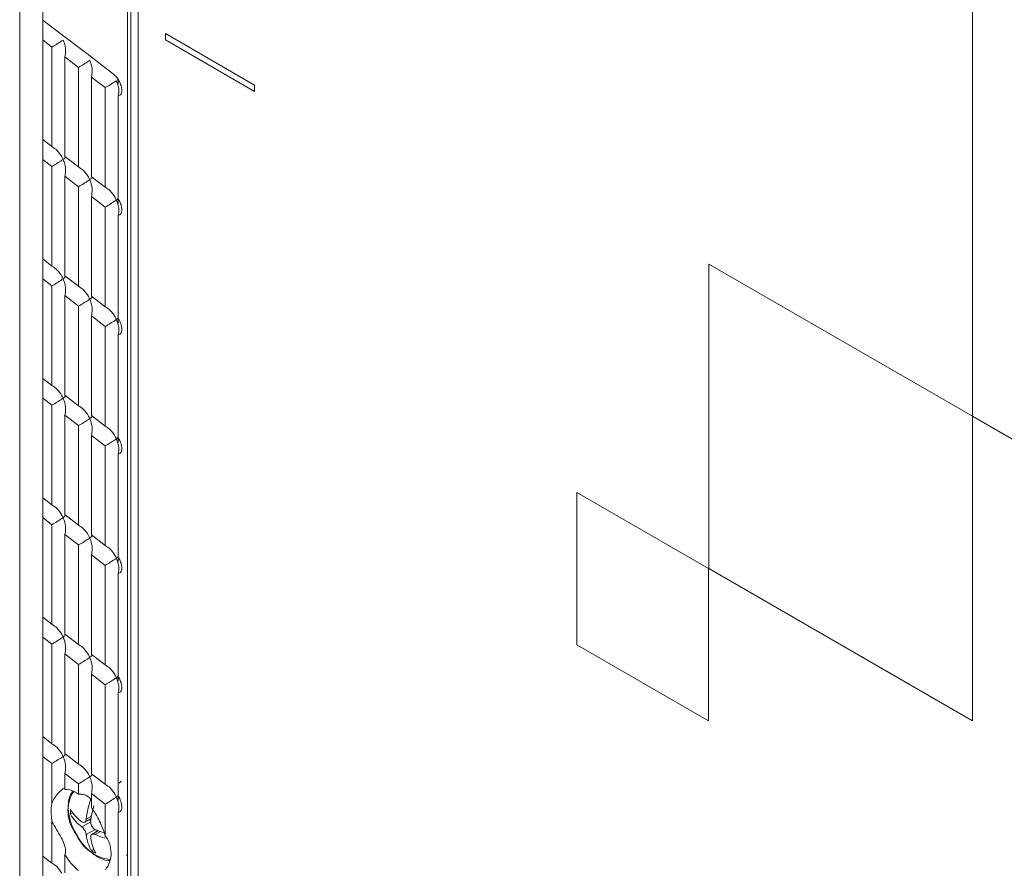
# Model space of a CAD drawing. Units: inches. Extents: x 0 to 113, y 0 to 88.
# Drawn here: x 88 to 91, y 12 to 15 of the extents above; entities that cross this region are included whole.
import ezdxf

# ---------------------------------------------------------------- set-up
doc = ezdxf.new("R2010")
doc.units = ezdxf.units.IN
doc.header["$MEASUREMENT"] = 0
doc.layers.add('A-MOUNTING PLATFORM-DETAIL', color=2, linetype='Continuous')

msp = doc.modelspace()

# ---------------------------------------------------------------- linework, layer by layer
at = {"layer": 'A-MOUNTING PLATFORM-DETAIL', "lineweight": 15}
for points in [[(87.7357, 18.8946), (87.7357, 11.7082)], [(88.0772, 11.7541), (88.0772, 18.3265)], [(88.0873, 18.3239), (88.0873, 11.7518)], [(88.1107, 18.3184), (88.1107, 11.755)], [(90.7569, 13.7915), (90.7567, 15.7239)], [(87.808, 15.5566), (87.808, 15.0479)], [(87.735, 15.2845), (87.735, 11.7079)], [(87.8081, 15.0479), (87.8627, 15.0063), (87.9476, 14.9417), (88.0324, 14.8767)], [(88.1972, 14.9852), (88.1972, 15.0054)], [(88.1972, 15.0054), (88.4801, 14.8422)], [(87.808, 14.9849), (87.8081, 14.6693)], [(87.8374, 14.9625), (87.8081, 14.9852)], [(87.8374, 14.9625), (87.8374, 14.6466)], [(87.8725, 14.9849), (87.8725, 14.9849)], [(88.4801, 14.8217), (88.1972, 14.9852)], [(87.9219, 14.8981), (87.8782, 14.9316)], [(87.8782, 14.6157), (87.8782, 14.9316)], [(87.9219, 14.8981), (87.9219, 14.5822)], [(87.957, 14.9205), (87.957, 14.9202)], [(88.0064, 14.8338), (87.9727, 14.8594), (87.9625, 14.8672)], [(87.9625, 14.5513), (87.9625, 14.8672)], [(88.4801, 14.8422), (88.4801, 14.8217)], [(88.0064, 14.8338), (88.0064, 14.5179)], [(88.047, 14.4815), (88.047, 14.8081)], [(87.8081, 14.6693), (87.8374, 14.6466)], [(87.8081, 14.6063), (87.8081, 14.2904)], [(87.8374, 14.5838), (87.8081, 14.6063)], [(87.8725, 14.6063), (87.8725, 14.6063)], [(87.8782, 14.6157), (87.9219, 14.5822)], [(87.8374, 14.5838), (87.8374, 14.2679)], [(87.9219, 14.5195), (87.8782, 14.5526)], [(87.8782, 14.2367), (87.8782, 14.5526)], [(87.957, 14.5419), (87.957, 14.5416)], [(87.957, 14.5416), (87.957, 14.5416)], [(87.9625, 14.5513), (88.0064, 14.5179)], [(87.9219, 14.5195), (87.9219, 14.2036)], [(88.0064, 14.4548), (87.9625, 14.4883)], [(87.9625, 14.1724), (87.9625, 14.4883)], [(88.0415, 14.4772), (88.0415, 14.4772)], [(88.047, 14.4818), (88.0464, 14.4811)], [(88.0064, 14.4548), (88.0064, 14.1389)], [(88.047, 14.1025), (88.047, 14.4291)], [(87.8081, 14.2904), (87.8374, 14.2679)], [(89.9206, 14.2741), (90.7569, 13.7915)], [(89.9206, 13.3082), (89.9206, 14.2741)], [(87.8081, 14.2273), (87.8081, 13.9114)], [(87.8374, 14.2049), (87.8081, 14.2273)], [(87.8725, 14.2273), (87.8725, 14.2276)], [(87.8725, 14.2273), (87.8725, 14.2273)], [(87.8782, 14.2367), (87.9219, 14.2036)], [(87.8374, 14.2049), (87.8374, 13.889)], [(87.9219, 14.1405), (87.8782, 14.174)], [(87.8782, 13.8581), (87.8782, 14.174)], [(87.957, 14.163), (87.957, 14.163)], [(87.957, 14.163), (87.957, 14.1626)], [(87.9625, 14.1724), (88.0064, 14.1389)], [(87.9219, 14.1405), (87.9219, 13.8246)], [(88.0064, 14.0762), (87.9625, 14.1097)], [(87.9625, 13.7938), (87.9625, 14.1097)], [(88.0415, 14.0986), (88.0415, 14.0986)], [(88.047, 14.1028), (88.0464, 14.1022)], [(88.0064, 14.0762), (88.0064, 13.7603)], [(88.047, 13.7239), (88.047, 14.0505)], [(87.8081, 13.9114), (87.8374, 13.889)], [(87.8081, 13.8487), (87.8081, 13.5328)], [(87.8374, 13.8263), (87.8081, 13.8487)], [(87.8725, 13.8484), (87.8725, 13.8484)], [(87.8782, 13.8581), (87.9219, 13.8246)], [(87.8374, 13.8263), (87.8374, 13.5104)], [(87.9219, 13.7616), (87.8782, 13.7951)], [(87.8782, 13.4792), (87.8782, 13.7951)], [(87.957, 13.784), (87.957, 13.784)], [(87.9625, 13.7938), (88.0064, 13.7603)], [(90.7572, 13.7912), (90.7569, 13.7915)], [(90.7572, 13.7912), (90.7572, 12.8253)], [(92.43, 12.8256), (90.7572, 13.7912)], [(87.9219, 13.7616), (87.9219, 13.4457)], [(87.8083, 11.7326), (87.8081, 12.2841), (87.8081, 12.4301), (87.8081, 12.7216), (87.8081, 12.8675), (87.8081, 13.1594), (87.8081, 13.305), (87.8081, 13.5968), (87.8081, 13.7372)], [(88.0064, 13.6972), (87.9625, 13.7307)], [(87.9625, 13.4148), (87.9625, 13.7307)], [(88.0415, 13.7197), (88.0415, 13.7197)], [(88.0415, 13.7197), (88.0415, 13.7193)], [(88.047, 13.7239), (88.0464, 13.7236)], [(88.0064, 13.6972), (88.0064, 13.3813)], [(88.047, 13.3449), (88.047, 13.6716)], [(87.8081, 13.5328), (87.8374, 13.5104)], [(89.502, 13.0667), (89.502, 13.5497)], [(89.502, 13.5497), (89.9203, 13.3082)], [(87.8081, 13.4697), (87.8081, 13.1538)], [(87.8374, 13.4473), (87.8081, 13.4697)], [(87.8725, 13.4697), (87.8725, 13.4697)], [(87.8782, 13.4792), (87.9219, 13.4457)], [(87.8374, 13.4473), (87.8374, 13.1314)], [(87.9219, 13.383), (87.8782, 13.4164)], [(87.8782, 13.1005), (87.8782, 13.4164)], [(87.957, 13.4054), (87.957, 13.4054)], [(87.9625, 13.4148), (88.0064, 13.3813)], [(87.9219, 13.383), (87.9219, 13.0671)], [(88.0064, 13.3183), (87.9625, 13.3518)], [(87.9625, 13.0359), (87.9625, 13.3518)], [(88.0415, 13.3407), (88.0415, 13.3407)], [(88.047, 13.3453), (88.0464, 13.3446)], [(88.0064, 13.3183), (88.0064, 13.0024)], [(89.9203, 13.3082), (89.9203, 12.8253)], [(90.7572, 12.8253), (89.9206, 13.3082)], [(88.047, 12.9663), (88.047, 13.2929)], [(87.8081, 13.1538), (87.8374, 13.1314)], [(87.8081, 13.0908), (87.8083, 12.7749)], [(87.8374, 13.0684), (87.8081, 13.0908)], [(87.8725, 13.0908), (87.8725, 13.0911)], [(87.8725, 13.0908), (87.8725, 13.0908)], [(87.8782, 13.1005), (87.9219, 13.0671)], [(87.8374, 13.0684), (87.8374, 12.7525)], [(89.9203, 12.8253), (89.502, 13.0667)], [(87.9219, 13.004), (87.8782, 13.0375)], [(87.8782, 12.7216), (87.8782, 13.0375)], [(87.957, 13.0264), (87.957, 13.0264)], [(87.957, 13.0264), (87.957, 13.0261)], [(87.9625, 13.0359), (88.0064, 13.0024)], [(87.9219, 13.004), (87.9219, 12.6881)], [(88.0064, 12.9397), (87.9625, 12.9731)], [(87.9625, 12.6572), (87.9625, 12.9731)], [(88.0415, 12.9621), (88.0415, 12.9621)], [(88.047, 12.9663), (88.0464, 12.966)], [(88.0064, 12.9397), (88.0064, 12.6238)], [(88.047, 12.5874), (88.047, 12.914)], [(87.8081, 12.7749), (87.8374, 12.7525)], [(87.8374, 12.6897), (87.8081, 12.7122)], [(87.8083, 12.7122), (87.8085, 12.3959)], [(87.8725, 12.7122), (87.8725, 12.7122)], [(87.8725, 12.7118), (87.8725, 12.7122)], [(87.8782, 12.7216), (87.9219, 12.6881)], [(87.8374, 12.6897), (87.8374, 12.5653)], [(87.9219, 12.6251), (87.8782, 12.6585)], [(87.8782, 12.6078), (87.8782, 12.6585)], [(87.9625, 12.6572), (88.0064, 12.6238)], [(87.9219, 12.6251), (87.9219, 12.5922)], [(87.957, 12.6478), (87.957, 12.6475)], [(87.957, 12.6475), (87.957, 12.6475)], [(88.0566, 12.6342), (88.0501, 12.6277)], [(88.0064, 12.5607), (87.9625, 12.5942)], [(87.9625, 12.5503), (87.9625, 12.5942)], [(88.047, 12.5874), (88.0464, 12.587)], [(88.0064, 12.5607), (88.0064, 12.4596)], [(88.0415, 12.5831), (88.0415, 12.5831)], [(87.8959, 12.5285), (87.9037, 12.5331)], [(88.047, 12.2084), (88.047, 12.535)], [(87.8374, 12.5055), (87.8374, 12.3738)], [(87.932, 12.4889), (87.9602, 12.5051)], [(87.9412, 12.5038), (87.9615, 12.5155)], [(87.9461, 12.5133), (87.9628, 12.523)], [(87.9554, 12.512), (87.9606, 12.5087)], [(87.9461, 12.4642), (87.9742, 12.4804)], [(87.984, 12.4765), (87.9636, 12.4648)], [(87.9744, 12.4642), (87.9911, 12.4739)], [(87.9778, 12.4791), (87.9778, 12.473)], [(87.8782, 12.3426), (87.8782, 12.4008)], [(87.9625, 12.4132), (87.9703, 12.4177)], [(88.0772, 12.4005), (88.0763, 12.4002), (88.0737, 12.3982)], [(87.8081, 12.3959), (87.8374, 12.3738)]]:
    msp.add_lwpolyline(points, dxfattribs=at)
for points in [[(87.8081, 15.0486), (87.8081, 15.0489), (87.8081, 15.0486), (87.8081, 15.0483)], [(87.8081, 15.0447), (87.8081, 15.0466), (87.8081, 15.0483), (87.8081, 15.0486)], [(87.8081, 15.0388), (87.8081, 15.0411), (87.8081, 15.0431), (87.8081, 15.0447)], [(87.8081, 15.0301), (87.8081, 15.0333), (87.8081, 15.0362), (87.8081, 15.0388)], [(87.8081, 15.0193), (87.8081, 15.0229), (87.8081, 15.0265), (87.8081, 15.0301)], [(87.808, 14.9849), (87.8081, 14.992), (87.8081, 14.9989), (87.8081, 15.0063)], [(87.8081, 15.0063), (87.8081, 15.0106), (87.8081, 15.0148), (87.8081, 15.0193)], [(87.8374, 14.9625), (87.8429, 14.9657), (87.8483, 14.9693), (87.853, 14.9722)], [(87.853, 14.9722), (87.8592, 14.9758), (87.8644, 14.9794), (87.8686, 14.9823)], [(87.8686, 14.9823), (87.8699, 14.9833), (87.8712, 14.9839), (87.8725, 14.9849)], [(87.8725, 14.9849), (87.8725, 14.9849), (87.8725, 14.9849), (87.8726, 14.9849)], [(87.8726, 14.9849), (87.8738, 14.9823), (87.8748, 14.9794), (87.8757, 14.9768)], [(87.8757, 14.9768), (87.8787, 14.9686), (87.8806, 14.9595), (87.8806, 14.9511)], [(87.8806, 14.9511), (87.8806, 14.9446), (87.8793, 14.9381), (87.8782, 14.9316)], [(87.9219, 14.8981), (87.9274, 14.9014), (87.9328, 14.9046), (87.9375, 14.9075)], [(87.9375, 14.9075), (87.9437, 14.9114), (87.9489, 14.9147), (87.9531, 14.9176)], [(87.9531, 14.9176), (87.9544, 14.9186), (87.9557, 14.9196), (87.9568, 14.9205)], [(87.9568, 14.9205), (87.957, 14.9205), (87.957, 14.9205), (87.957, 14.9205)], [(87.957, 14.9202), (87.9583, 14.9176), (87.9593, 14.915), (87.9602, 14.9124)], [(87.9602, 14.9124), (87.963, 14.904), (87.9651, 14.8952), (87.9651, 14.8867)], [(87.9651, 14.8867), (87.9651, 14.8802), (87.9638, 14.8737), (87.9625, 14.8672)], [(88.0324, 14.8767), (88.0356, 14.8741), (88.0389, 14.8711), (88.042, 14.8672)], [(88.042, 14.8672), (88.0451, 14.8637), (88.048, 14.8594), (88.0504, 14.8546)], [(88.0064, 14.8338), (88.0119, 14.837), (88.0173, 14.8403), (88.022, 14.8432)], [(88.022, 14.8432), (88.0282, 14.8471), (88.0334, 14.8503), (88.0376, 14.8533)], [(88.0376, 14.8533), (88.0389, 14.8542), (88.0402, 14.8552), (88.0413, 14.8559)], [(88.0413, 14.8559), (88.0415, 14.8562), (88.0415, 14.8562), (88.0415, 14.8562)], [(88.0415, 14.8562), (88.0415, 14.8559), (88.0415, 14.8559), (88.0415, 14.8559)], [(88.0415, 14.8559), (88.0434, 14.8516), (88.0447, 14.8471), (88.0464, 14.8429)], [(88.0464, 14.8429), (88.0481, 14.8503), (88.0473, 14.8585), (88.0444, 14.8656)], [(88.0464, 14.8429), (88.047, 14.8399), (88.0477, 14.837), (88.0483, 14.8344)], [(88.0504, 14.8546), (88.0529, 14.85), (88.0548, 14.8451), (88.0564, 14.8403)], [(88.0564, 14.8403), (88.0576, 14.8367), (88.0584, 14.8331), (88.0587, 14.8299)], [(88.0493, 14.8172), (88.0488, 14.8139), (88.048, 14.811), (88.047, 14.8081)], [(88.0524, 14.8097), (88.0507, 14.8087), (88.049, 14.8084), (88.047, 14.8081)], [(88.0483, 14.8344), (88.0496, 14.8286), (88.0499, 14.8227), (88.0493, 14.8172)], [(88.0566, 14.8139), (88.0555, 14.812), (88.0542, 14.8104), (88.0524, 14.8097)], [(88.0587, 14.8204), (88.0584, 14.8178), (88.0576, 14.8156), (88.0566, 14.8139)], [(88.0587, 14.8299), (88.0592, 14.8263), (88.0592, 14.823), (88.0587, 14.8204)], [(87.8081, 14.6696), (87.8081, 14.67), (87.8081, 14.6696), (87.8081, 14.6696)], [(87.8081, 14.6657), (87.8081, 14.668), (87.8081, 14.6693), (87.8081, 14.6696)], [(87.8081, 14.6599), (87.8081, 14.6622), (87.8081, 14.6641), (87.8081, 14.6657)], [(87.8081, 14.6511), (87.8081, 14.6544), (87.8081, 14.6576), (87.8081, 14.6599)], [(87.8081, 14.6404), (87.8081, 14.6443), (87.8081, 14.6479), (87.8081, 14.6511)], [(87.8081, 14.6274), (87.8081, 14.6316), (87.8081, 14.6362), (87.8081, 14.6404)], [(87.8081, 14.6063), (87.8081, 14.6131), (87.8081, 14.6199), (87.8081, 14.6274)], [(87.853, 14.6352), (87.8483, 14.6394), (87.8429, 14.643), (87.8374, 14.6466)], [(87.8686, 14.6141), (87.8644, 14.6219), (87.8592, 14.6293), (87.853, 14.6352)], [(87.8374, 14.5838), (87.8429, 14.5871), (87.8483, 14.5903), (87.853, 14.5933)], [(87.853, 14.5933), (87.8592, 14.5972), (87.8644, 14.6004), (87.8686, 14.6033)], [(87.8725, 14.6063), (87.8712, 14.6089), (87.8699, 14.6115), (87.8686, 14.6141)], [(87.8686, 14.6033), (87.8699, 14.6043), (87.8712, 14.6053), (87.8725, 14.6059)], [(87.8726, 14.6063), (87.8725, 14.6063), (87.8725, 14.6063), (87.8725, 14.6063)], [(87.8725, 14.6063), (87.8725, 14.6059), (87.8725, 14.6059), (87.8726, 14.6059)], [(87.8725, 14.6059), (87.8725, 14.6063), (87.8725, 14.6063), (87.8725, 14.6063)], [(87.8757, 14.6085), (87.8748, 14.6079), (87.8738, 14.6072), (87.8726, 14.6063)], [(87.8726, 14.6059), (87.8738, 14.6033), (87.8748, 14.6007), (87.8757, 14.5981)], [(87.8806, 14.6141), (87.8814, 14.6134), (87.8787, 14.6111), (87.8757, 14.6085)], [(87.8757, 14.5981), (87.8787, 14.5897), (87.8806, 14.5809), (87.8806, 14.5721)], [(87.8803, 14.6144), (87.8804, 14.6141), (87.8806, 14.6141), (87.8806, 14.6141)], [(87.8806, 14.5721), (87.8806, 14.5656), (87.8793, 14.5591), (87.8782, 14.5526)], [(87.9375, 14.5705), (87.9328, 14.5751), (87.9274, 14.5786), (87.9219, 14.5822)], [(87.9531, 14.5497), (87.9489, 14.5572), (87.9437, 14.5647), (87.9375, 14.5705)], [(87.9219, 14.5195), (87.9274, 14.5227), (87.9328, 14.526), (87.9375, 14.5289)], [(87.9375, 14.5289), (87.9437, 14.5328), (87.9489, 14.5361), (87.9531, 14.539)], [(87.9568, 14.5419), (87.9557, 14.5445), (87.9544, 14.5471), (87.9531, 14.5497)], [(87.9531, 14.539), (87.9544, 14.54), (87.9557, 14.5409), (87.9568, 14.5416)], [(87.957, 14.5416), (87.957, 14.5419), (87.957, 14.5419), (87.9568, 14.5419)], [(87.9568, 14.5416), (87.957, 14.5416), (87.957, 14.5416), (87.957, 14.5416)], [(87.9602, 14.5442), (87.9593, 14.5435), (87.9583, 14.5426), (87.957, 14.5419)], [(87.957, 14.5416), (87.9583, 14.539), (87.9593, 14.5364), (87.9602, 14.5335)], [(87.9651, 14.5497), (87.9659, 14.5487), (87.9632, 14.5465), (87.9602, 14.5442)], [(87.9602, 14.5335), (87.963, 14.5253), (87.9651, 14.5166), (87.9651, 14.5078)], [(87.9648, 14.5497), (87.9648, 14.5497), (87.9649, 14.5497), (87.9651, 14.5497)], [(87.9651, 14.5078), (87.9651, 14.5013), (87.9638, 14.4948), (87.9625, 14.4883)], [(88.022, 14.5062), (88.0173, 14.5107), (88.0119, 14.5143), (88.0064, 14.5179)], [(88.0376, 14.485), (88.0334, 14.4928), (88.0282, 14.5003), (88.022, 14.5062)], [(88.0064, 14.4548), (88.0119, 14.4581), (88.0173, 14.4613), (88.022, 14.4642)], [(88.022, 14.4642), (88.0282, 14.4681), (88.0334, 14.4717), (88.0376, 14.4746)], [(88.0413, 14.4776), (88.0402, 14.4802), (88.0389, 14.4828), (88.0376, 14.485)], [(88.0376, 14.4746), (88.0389, 14.4753), (88.0402, 14.4763), (88.0413, 14.4772)], [(88.0415, 14.4772), (88.0415, 14.4772), (88.0415, 14.4776), (88.0413, 14.4776)], [(88.0413, 14.4772), (88.0415, 14.4772), (88.0415, 14.4772), (88.0415, 14.4772)], [(88.0464, 14.4811), (88.0447, 14.4798), (88.0434, 14.4789), (88.0415, 14.4772)], [(88.0415, 14.4772), (88.0415, 14.4772), (88.0415, 14.4772), (88.0415, 14.4769)], [(88.0415, 14.4769), (88.0434, 14.4727), (88.0447, 14.4685), (88.0464, 14.4639)], [(88.0464, 14.4639), (88.0475, 14.4694), (88.0475, 14.4756), (88.0464, 14.4811)], [(88.0464, 14.4639), (88.047, 14.461), (88.0477, 14.4584), (88.0483, 14.4555)], [(88.047, 14.4815), (88.0483, 14.4795), (88.0493, 14.4779), (88.0504, 14.4759)], [(88.0504, 14.4759), (88.0529, 14.4714), (88.0548, 14.4665), (88.0564, 14.4616)], [(88.0564, 14.4616), (88.0576, 14.4581), (88.0584, 14.4545), (88.0587, 14.4509)], [(88.0493, 14.4382), (88.0488, 14.4353), (88.048, 14.4324), (88.047, 14.4291)], [(88.0524, 14.4308), (88.0507, 14.4298), (88.049, 14.4295), (88.047, 14.4291)], [(88.0483, 14.4555), (88.0496, 14.4496), (88.0499, 14.4438), (88.0493, 14.4382)], [(88.0566, 14.435), (88.0555, 14.433), (88.0542, 14.4317), (88.0524, 14.4308)], [(88.0587, 14.4415), (88.0584, 14.4392), (88.0576, 14.4369), (88.0566, 14.435)], [(88.0587, 14.4509), (88.0592, 14.4477), (88.0592, 14.4444), (88.0587, 14.4415)], [(87.8081, 14.2868), (87.8081, 14.2891), (87.8081, 14.2907), (87.8081, 14.291)], [(87.8081, 14.291), (87.8081, 14.291), (87.8081, 14.291), (87.8081, 14.2907)], [(87.8081, 14.2813), (87.8081, 14.2835), (87.8081, 14.2855), (87.8081, 14.2868)], [(87.8081, 14.2722), (87.8081, 14.2757), (87.8081, 14.2787), (87.8081, 14.2813)], [(87.8081, 14.2618), (87.8081, 14.2653), (87.8081, 14.2689), (87.8081, 14.2722)], [(87.8081, 14.2484), (87.8081, 14.253), (87.8081, 14.2572), (87.8081, 14.2618)], [(87.8081, 14.2273), (87.8081, 14.2341), (87.8081, 14.2413), (87.8081, 14.2484)], [(87.853, 14.2562), (87.8483, 14.2608), (87.8429, 14.2644), (87.8374, 14.2679)], [(87.8686, 14.2351), (87.8644, 14.2429), (87.8592, 14.2504), (87.853, 14.2562)], [(87.8374, 14.2049), (87.8429, 14.2081), (87.8483, 14.2114), (87.853, 14.2143)], [(87.853, 14.2143), (87.8592, 14.2182), (87.8644, 14.2218), (87.8686, 14.2247)], [(87.8725, 14.2276), (87.8712, 14.2302), (87.8699, 14.2328), (87.8686, 14.2351)], [(87.8686, 14.2247), (87.8699, 14.2254), (87.8712, 14.2263), (87.8725, 14.2273)], [(87.8726, 14.2273), (87.8725, 14.2273), (87.8725, 14.2273), (87.8725, 14.2273)], [(87.8725, 14.2273), (87.8725, 14.2273), (87.8725, 14.2273), (87.8726, 14.227)], [(87.8757, 14.2299), (87.8748, 14.2289), (87.8738, 14.2283), (87.8726, 14.2273)], [(87.8726, 14.227), (87.8738, 14.2244), (87.8748, 14.2218), (87.8757, 14.2192)], [(87.8806, 14.2351), (87.8814, 14.2345), (87.8787, 14.2322), (87.8757, 14.2299)], [(87.8757, 14.2192), (87.8787, 14.2107), (87.8806, 14.202), (87.8806, 14.1935)], [(87.8803, 14.2354), (87.8804, 14.2354), (87.8806, 14.2354), (87.8806, 14.2351)], [(87.8806, 14.1935), (87.8806, 14.187), (87.8793, 14.1805), (87.8782, 14.174)], [(87.9375, 14.1919), (87.9328, 14.1964), (87.9274, 14.2), (87.9219, 14.2036)], [(87.9531, 14.1708), (87.9489, 14.1786), (87.9437, 14.186), (87.9375, 14.1919)], [(87.9219, 14.1405), (87.9274, 14.1438), (87.9328, 14.147), (87.9375, 14.15)], [(87.9375, 14.15), (87.9437, 14.1539), (87.9489, 14.1571), (87.9531, 14.16)], [(87.9568, 14.1633), (87.9557, 14.1659), (87.9544, 14.1682), (87.9531, 14.1708)], [(87.9531, 14.16), (87.9544, 14.161), (87.9557, 14.162), (87.9568, 14.163)], [(87.957, 14.163), (87.957, 14.163), (87.957, 14.163), (87.9568, 14.1633)], [(87.9568, 14.163), (87.957, 14.163), (87.957, 14.163), (87.957, 14.163)], [(87.9602, 14.1652), (87.9593, 14.1646), (87.9583, 14.1639), (87.957, 14.163)], [(87.957, 14.1626), (87.9583, 14.16), (87.9593, 14.1574), (87.9602, 14.1548)], [(87.9651, 14.1708), (87.9659, 14.1701), (87.9632, 14.1678), (87.9602, 14.1652)], [(87.9602, 14.1548), (87.963, 14.1464), (87.9651, 14.1376), (87.9651, 14.1292)], [(87.9648, 14.1711), (87.9648, 14.1711), (87.9649, 14.1708), (87.9651, 14.1708)], [(87.9651, 14.1292), (87.9651, 14.1223), (87.9638, 14.1158), (87.9625, 14.1097)], [(88.022, 14.1272), (88.0173, 14.1318), (88.0119, 14.1353), (88.0064, 14.1389)], [(88.0376, 14.1064), (88.0334, 14.1142), (88.0282, 14.1214), (88.022, 14.1272)], [(88.0064, 14.0762), (88.0119, 14.0794), (88.0173, 14.0827), (88.022, 14.0856)], [(88.022, 14.0856), (88.0282, 14.0895), (88.0334, 14.0928), (88.0376, 14.0957)], [(88.0413, 14.0986), (88.0402, 14.1012), (88.0389, 14.1038), (88.0376, 14.1064)], [(88.0376, 14.0957), (88.0389, 14.0967), (88.0402, 14.0976), (88.0413, 14.0983)], [(88.0415, 14.0986), (88.0415, 14.0986), (88.0415, 14.0986), (88.0413, 14.0986)], [(88.0413, 14.0983), (88.0415, 14.0983), (88.0415, 14.0983), (88.0415, 14.0986)], [(88.0464, 14.1022), (88.0447, 14.1012), (88.0434, 14.0999), (88.0415, 14.0986)], [(88.0415, 14.0986), (88.0415, 14.0983), (88.0415, 14.0983), (88.0415, 14.0983)], [(88.0415, 14.0983), (88.0434, 14.0941), (88.0447, 14.0895), (88.0464, 14.085)], [(88.0464, 14.085), (88.0475, 14.0908), (88.0475, 14.0967), (88.0464, 14.1022)], [(88.047, 14.1025), (88.0483, 14.1009), (88.0493, 14.0989), (88.0504, 14.097)], [(88.0504, 14.097), (88.0529, 14.0924), (88.0548, 14.0876), (88.0564, 14.0827)], [(88.0464, 14.085), (88.047, 14.0824), (88.0477, 14.0794), (88.0483, 14.0768)], [(88.0493, 14.0596), (88.0488, 14.0564), (88.048, 14.0534), (88.047, 14.0505)], [(88.0483, 14.0768), (88.0496, 14.071), (88.0499, 14.0651), (88.0493, 14.0596)], [(88.0566, 14.0564), (88.0555, 14.0544), (88.0542, 14.0528), (88.0524, 14.0518)], [(88.0564, 14.0827), (88.0576, 14.0791), (88.0584, 14.0755), (88.0587, 14.0723)], [(88.0587, 14.0629), (88.0584, 14.0603), (88.0576, 14.058), (88.0566, 14.0564)], [(88.0587, 14.0723), (88.0592, 14.0687), (88.0592, 14.0655), (88.0587, 14.0629)], [(88.0524, 14.0518), (88.0507, 14.0512), (88.049, 14.0508), (88.047, 14.0505)], [(87.8081, 13.9121), (87.8081, 13.9124), (87.8081, 13.9121), (87.8081, 13.9117)], [(87.8081, 13.9082), (87.8081, 13.9101), (87.8081, 13.9117), (87.8081, 13.9121)], [(87.8081, 13.9023), (87.8081, 13.9046), (87.8081, 13.9065), (87.8081, 13.9082)], [(87.8081, 13.8935), (87.8081, 13.8968), (87.8081, 13.8997), (87.8081, 13.9023)], [(87.8081, 13.8828), (87.8081, 13.8864), (87.8081, 13.89), (87.8081, 13.8935)], [(87.8081, 13.8698), (87.8081, 13.874), (87.8081, 13.8786), (87.8081, 13.8828)], [(87.8081, 13.8487), (87.8081, 13.8555), (87.8081, 13.8623), (87.8081, 13.8698)], [(87.853, 13.8773), (87.8483, 13.8818), (87.8429, 13.8854), (87.8374, 13.889)], [(87.8686, 13.8565), (87.8644, 13.864), (87.8592, 13.8714), (87.853, 13.8773)], [(87.8374, 13.8263), (87.8429, 13.8295), (87.8483, 13.8328), (87.853, 13.8357)], [(87.853, 13.8357), (87.8592, 13.8396), (87.8644, 13.8428), (87.8686, 13.8458)], [(87.8725, 13.8487), (87.8712, 13.8513), (87.8699, 13.8539), (87.8686, 13.8565)], [(87.8686, 13.8458), (87.8699, 13.8467), (87.8712, 13.8477), (87.8725, 13.8484)], [(87.8725, 13.8484), (87.8725, 13.8487), (87.8725, 13.8487), (87.8725, 13.8487)], [(87.8726, 13.8487), (87.8725, 13.8487), (87.8725, 13.8487), (87.8725, 13.8484)], [(87.8725, 13.8484), (87.8725, 13.8484), (87.8725, 13.8484), (87.8726, 13.8484)], [(87.8757, 13.851), (87.8748, 13.8503), (87.8738, 13.8493), (87.8726, 13.8487)], [(87.8726, 13.8484), (87.8738, 13.8458), (87.8748, 13.8432), (87.8757, 13.8402)], [(87.8806, 13.8565), (87.8814, 13.8555), (87.8787, 13.8532), (87.8757, 13.851)], [(87.8757, 13.8402), (87.8787, 13.8321), (87.8806, 13.8233), (87.8806, 13.8146)], [(87.8803, 13.8565), (87.8804, 13.8565), (87.8806, 13.8565), (87.8806, 13.8565)], [(87.8806, 13.8146), (87.8806, 13.8081), (87.8793, 13.8016), (87.8782, 13.7951)], [(87.9375, 13.8129), (87.9328, 13.8175), (87.9274, 13.8211), (87.9219, 13.8246)], [(87.9531, 13.7918), (87.9489, 13.7996), (87.9437, 13.8071), (87.9375, 13.8129)], [(87.9375, 13.7713), (87.9437, 13.7749), (87.9489, 13.7785), (87.9531, 13.7814)], [(87.9568, 13.7843), (87.9557, 13.7869), (87.9544, 13.7895), (87.9531, 13.7918)], [(87.9531, 13.7814), (87.9544, 13.7824), (87.9557, 13.783), (87.9568, 13.784)], [(87.957, 13.784), (87.957, 13.784), (87.957, 13.7843), (87.9568, 13.7843)], [(87.9568, 13.784), (87.957, 13.784), (87.957, 13.784), (87.957, 13.784)], [(87.9602, 13.7866), (87.9593, 13.7856), (87.9583, 13.785), (87.957, 13.784)], [(87.957, 13.784), (87.957, 13.784), (87.957, 13.784), (87.957, 13.7837)], [(87.957, 13.7837), (87.9583, 13.7811), (87.9593, 13.7785), (87.9602, 13.7759)], [(87.9651, 13.7921), (87.9659, 13.7912), (87.9632, 13.7889), (87.9602, 13.7866)], [(87.9602, 13.7759), (87.963, 13.7674), (87.9651, 13.7587), (87.9651, 13.7502)], [(87.9648, 13.7921), (87.9648, 13.7921), (87.9649, 13.7921), (87.9651, 13.7921)], [(87.9219, 13.7616), (87.9274, 13.7648), (87.9328, 13.7681), (87.9375, 13.7713)], [(87.9651, 13.7502), (87.9651, 13.7437), (87.9638, 13.7372), (87.9625, 13.7307)], [(88.022, 13.7486), (88.0173, 13.7531), (88.0119, 13.7567), (88.0064, 13.7603)], [(88.0376, 13.7275), (88.0334, 13.7353), (88.0282, 13.7427), (88.022, 13.7486)], [(88.022, 13.7067), (88.0282, 13.7106), (88.0334, 13.7138), (88.0376, 13.7167)], [(88.0413, 13.72), (88.0402, 13.7226), (88.0389, 13.7249), (88.0376, 13.7275)], [(88.0376, 13.7167), (88.0389, 13.7177), (88.0402, 13.7187), (88.0413, 13.7197)], [(88.0415, 13.7197), (88.0415, 13.7197), (88.0415, 13.7197), (88.0413, 13.72)], [(88.0413, 13.7197), (88.0415, 13.7197), (88.0415, 13.7197), (88.0415, 13.7197)], [(88.0464, 13.7236), (88.0447, 13.7223), (88.0434, 13.721), (88.0415, 13.7197)], [(88.0415, 13.7193), (88.0434, 13.7151), (88.0447, 13.7106), (88.0464, 13.7063)], [(88.0464, 13.7063), (88.0475, 13.7119), (88.0475, 13.7177), (88.0464, 13.7236)], [(88.047, 13.7239), (88.0483, 13.7219), (88.0493, 13.72), (88.0504, 13.718)], [(88.0504, 13.718), (88.0529, 13.7138), (88.0548, 13.7089), (88.0564, 13.7041)], [(88.0064, 13.6972), (88.0119, 13.7005), (88.0173, 13.7037), (88.022, 13.7067)], [(88.0464, 13.7063), (88.047, 13.7034), (88.0477, 13.7005), (88.0483, 13.6979)], [(88.0493, 13.6807), (88.0488, 13.6774), (88.048, 13.6745), (88.047, 13.6716)], [(88.0483, 13.6979), (88.0496, 13.692), (88.0499, 13.6862), (88.0493, 13.6807)], [(88.0564, 13.7041), (88.0576, 13.7002), (88.0584, 13.6966), (88.0587, 13.6933)], [(88.0587, 13.6839), (88.0584, 13.6813), (88.0576, 13.6794), (88.0566, 13.6774)], [(88.0587, 13.6933), (88.0592, 13.6898), (88.0592, 13.6868), (88.0587, 13.6839)], [(88.0524, 13.6732), (88.0507, 13.6722), (88.049, 13.6719), (88.047, 13.6716)], [(88.0566, 13.6774), (88.0555, 13.6755), (88.0542, 13.6742), (88.0524, 13.6732)], [(87.8081, 13.5331), (87.8081, 13.5341), (87.8081, 13.5334), (87.8081, 13.5328)], [(87.8081, 13.5292), (87.8081, 13.5315), (87.8081, 13.5328), (87.8081, 13.5331)], [(87.8081, 13.5234), (87.8081, 13.526), (87.8081, 13.5276), (87.8081, 13.5292)], [(87.8081, 13.5146), (87.8081, 13.5178), (87.8081, 13.5211), (87.8081, 13.5234)], [(87.8081, 13.5039), (87.8081, 13.5078), (87.8081, 13.5113), (87.8081, 13.5146)], [(87.8081, 13.4909), (87.8081, 13.4951), (87.8081, 13.4996), (87.8081, 13.5039)], [(87.853, 13.4987), (87.8483, 13.5032), (87.8429, 13.5068), (87.8374, 13.5104)], [(87.8686, 13.4775), (87.8644, 13.4853), (87.8592, 13.4928), (87.853, 13.4987)], [(87.8081, 13.4697), (87.8081, 13.4766), (87.8081, 13.4837), (87.8081, 13.4909)], [(87.853, 13.4567), (87.8592, 13.4606), (87.8644, 13.4639), (87.8686, 13.4668)], [(87.8725, 13.4701), (87.8712, 13.4727), (87.8699, 13.4749), (87.8686, 13.4775)], [(87.8686, 13.4668), (87.8699, 13.4678), (87.8712, 13.4688), (87.8725, 13.4697)], [(87.8725, 13.4697), (87.8725, 13.4697), (87.8725, 13.4697), (87.8725, 13.4701)], [(87.8726, 13.4697), (87.8725, 13.4697), (87.8725, 13.4697), (87.8725, 13.4697)], [(87.8725, 13.4697), (87.8725, 13.4697), (87.8725, 13.4694), (87.8726, 13.4694)], [(87.8757, 13.472), (87.8748, 13.4714), (87.8738, 13.4707), (87.8726, 13.4697)], [(87.8726, 13.4694), (87.8738, 13.4668), (87.8748, 13.4642), (87.8757, 13.4616)], [(87.8806, 13.4775), (87.8814, 13.4769), (87.8787, 13.4746), (87.8757, 13.472)], [(87.8757, 13.4616), (87.8787, 13.4532), (87.8806, 13.4444), (87.8806, 13.4359)], [(87.8803, 13.4779), (87.8804, 13.4779), (87.8806, 13.4775), (87.8806, 13.4775)], [(87.8374, 13.4473), (87.8429, 13.4506), (87.8483, 13.4538), (87.853, 13.4567)], [(87.8806, 13.4359), (87.8806, 13.4291), (87.8793, 13.4226), (87.8782, 13.4164)], [(87.9375, 13.434), (87.9328, 13.4385), (87.9274, 13.4421), (87.9219, 13.4457)], [(87.9531, 13.4132), (87.9489, 13.421), (87.9437, 13.4281), (87.9375, 13.434)], [(87.9375, 13.3924), (87.9437, 13.3963), (87.9489, 13.3995), (87.9531, 13.4025)], [(87.9568, 13.4054), (87.9557, 13.408), (87.9544, 13.4106), (87.9531, 13.4132)], [(87.9531, 13.4025), (87.9544, 13.4034), (87.9557, 13.4044), (87.9568, 13.4051)], [(87.957, 13.4054), (87.957, 13.4054), (87.957, 13.4054), (87.9568, 13.4054)], [(87.9568, 13.4051), (87.957, 13.4051), (87.957, 13.4051), (87.957, 13.4054)], [(87.9602, 13.4077), (87.9593, 13.407), (87.9583, 13.406), (87.957, 13.4054)], [(87.957, 13.4054), (87.957, 13.4051), (87.957, 13.4051), (87.957, 13.4051)], [(87.957, 13.4051), (87.9583, 13.4025), (87.9593, 13.3999), (87.9602, 13.3969)], [(87.9651, 13.4132), (87.9659, 13.4125), (87.9632, 13.4103), (87.9602, 13.4077)], [(87.9648, 13.4132), (87.9648, 13.4132), (87.9649, 13.4132), (87.9651, 13.4132)], [(87.9219, 13.383), (87.9274, 13.3862), (87.9328, 13.3895), (87.9375, 13.3924)], [(87.9602, 13.3969), (87.963, 13.3888), (87.9651, 13.38), (87.9651, 13.3713)], [(87.9651, 13.3713), (87.9651, 13.3648), (87.9638, 13.3583), (87.9625, 13.3518)], [(88.022, 13.3696), (88.0173, 13.3742), (88.0119, 13.3778), (88.0064, 13.3813)], [(88.0376, 13.3485), (88.0334, 13.3563), (88.0282, 13.3638), (88.022, 13.3696)], [(88.022, 13.328), (88.0282, 13.3316), (88.0334, 13.3352), (88.0376, 13.3381)], [(88.0413, 13.341), (88.0402, 13.3436), (88.0389, 13.3462), (88.0376, 13.3485)], [(88.0376, 13.3381), (88.0389, 13.3391), (88.0402, 13.3397), (88.0413, 13.3407)], [(88.0415, 13.3407), (88.0415, 13.341), (88.0415, 13.341), (88.0413, 13.341)], [(88.0413, 13.3407), (88.0415, 13.3407), (88.0415, 13.3407), (88.0415, 13.3407)], [(88.0464, 13.3446), (88.0447, 13.3436), (88.0434, 13.3423), (88.0415, 13.341)], [(88.0415, 13.341), (88.0415, 13.3407), (88.0415, 13.3407), (88.0415, 13.3407)], [(88.0415, 13.3407), (88.0434, 13.3362), (88.0447, 13.3319), (88.0464, 13.3274)], [(88.0464, 13.3274), (88.0475, 13.3332), (88.0475, 13.3391), (88.0464, 13.3446)], [(88.047, 13.3449), (88.0483, 13.343), (88.0493, 13.3414), (88.0504, 13.3394)], [(88.0504, 13.3394), (88.0529, 13.3349), (88.0548, 13.33), (88.0564, 13.3251)], [(88.0064, 13.3183), (88.0119, 13.3215), (88.0173, 13.3251), (88.022, 13.328)], [(88.0464, 13.3274), (88.047, 13.3245), (88.0477, 13.3219), (88.0483, 13.3189)], [(88.0483, 13.3189), (88.0496, 13.3131), (88.0499, 13.3072), (88.0493, 13.3017)], [(88.0564, 13.3251), (88.0576, 13.3215), (88.0584, 13.318), (88.0587, 13.3144)], [(88.0587, 13.3053), (88.0584, 13.3027), (88.0576, 13.3004), (88.0566, 13.2985)], [(88.0587, 13.3144), (88.0592, 13.3111), (88.0592, 13.3079), (88.0587, 13.3053)], [(88.0493, 13.3017), (88.0488, 13.2988), (88.048, 13.2959), (88.047, 13.2929)], [(88.0524, 13.2942), (88.0507, 13.2933), (88.049, 13.2933), (88.047, 13.2929)], [(88.0566, 13.2985), (88.0555, 13.2968), (88.0542, 13.2952), (88.0524, 13.2942)], [(87.8081, 13.1545), (87.8081, 13.1551), (87.8081, 13.1545), (87.8081, 13.1538)], [(87.8081, 13.1503), (87.8081, 13.1525), (87.8081, 13.1538), (87.8081, 13.1545)], [(87.8081, 13.1447), (87.8081, 13.147), (87.8081, 13.149), (87.8081, 13.1503)], [(87.8081, 13.1356), (87.8081, 13.1392), (87.8081, 13.1421), (87.8081, 13.1447)], [(87.8081, 13.1252), (87.8081, 13.1288), (87.8081, 13.1324), (87.8081, 13.1356)], [(87.8081, 13.1122), (87.8081, 13.1165), (87.8081, 13.1207), (87.8081, 13.1252)], [(87.853, 13.1197), (87.8483, 13.1243), (87.8429, 13.1278), (87.8374, 13.1314)], [(87.8686, 13.0986), (87.8644, 13.1064), (87.8592, 13.1139), (87.853, 13.1197)], [(87.8081, 13.0908), (87.8081, 13.0979), (87.8081, 13.1048), (87.8081, 13.1122)], [(87.853, 13.0781), (87.8592, 13.0817), (87.8644, 13.0853), (87.8686, 13.0882)], [(87.8725, 13.0911), (87.8712, 13.0937), (87.8699, 13.0963), (87.8686, 13.0986)], [(87.8686, 13.0882), (87.8699, 13.0892), (87.8712, 13.0898), (87.8725, 13.0908)], [(87.8726, 13.0908), (87.8725, 13.0908), (87.8725, 13.0908), (87.8725, 13.0908)], [(87.8725, 13.0908), (87.8725, 13.0908), (87.8725, 13.0908), (87.8726, 13.0905)], [(87.8757, 13.0934), (87.8748, 13.0924), (87.8738, 13.0918), (87.8726, 13.0908)], [(87.8726, 13.0905), (87.8738, 13.0879), (87.8748, 13.0853), (87.8757, 13.0827)], [(87.8806, 13.0989), (87.8814, 13.0979), (87.8787, 13.0957), (87.8757, 13.0934)], [(87.8803, 13.0989), (87.8804, 13.0989), (87.8806, 13.0989), (87.8806, 13.0989)], [(87.8374, 13.0684), (87.8429, 13.0716), (87.8483, 13.0749), (87.853, 13.0781)], [(87.8757, 13.0827), (87.8787, 13.0742), (87.8806, 13.0654), (87.8806, 13.057)], [(87.8806, 13.057), (87.8806, 13.0505), (87.8793, 13.044), (87.8782, 13.0375)], [(87.9375, 13.0554), (87.9328, 13.0599), (87.9274, 13.0635), (87.9219, 13.0671)], [(87.9531, 13.0342), (87.9489, 13.042), (87.9437, 13.0495), (87.9375, 13.0554)], [(87.9375, 13.0134), (87.9437, 13.0173), (87.9489, 13.0206), (87.9531, 13.0235)], [(87.9568, 13.0268), (87.9557, 13.0294), (87.9544, 13.0316), (87.9531, 13.0342)], [(87.9531, 13.0235), (87.9544, 13.0245), (87.9557, 13.0255), (87.9568, 13.0264)], [(87.957, 13.0264), (87.957, 13.0264), (87.957, 13.0264), (87.9568, 13.0268)], [(87.9568, 13.0264), (87.957, 13.0264), (87.957, 13.0264), (87.957, 13.0264)], [(87.9602, 13.029), (87.9593, 13.0281), (87.9583, 13.0274), (87.957, 13.0264)], [(87.957, 13.0261), (87.9583, 13.0235), (87.9593, 13.0209), (87.9602, 13.0183)], [(87.9651, 13.0342), (87.9659, 13.0336), (87.9632, 13.0313), (87.9602, 13.029)], [(87.9648, 13.0346), (87.9648, 13.0346), (87.9649, 13.0346), (87.9651, 13.0342)], [(87.9219, 13.004), (87.9274, 13.0073), (87.9328, 13.0105), (87.9375, 13.0134)], [(87.9602, 13.0183), (87.963, 13.0099), (87.9651, 13.0011), (87.9651, 12.9926)], [(87.9651, 12.9926), (87.9651, 12.9858), (87.9638, 12.9796), (87.9625, 12.9731)], [(88.022, 12.991), (88.0173, 12.9952), (88.0119, 12.9988), (88.0064, 13.0024)], [(88.0376, 12.9699), (88.0334, 12.9777), (88.0282, 12.9852), (88.022, 12.991)], [(88.0413, 12.9621), (88.0402, 12.9647), (88.0389, 12.9673), (88.0376, 12.9699)], [(88.0376, 12.9592), (88.0389, 12.9601), (88.0402, 12.9611), (88.0413, 12.9618)], [(88.0415, 12.9621), (88.0415, 12.9621), (88.0415, 12.9621), (88.0413, 12.9621)], [(88.0413, 12.9618), (88.0415, 12.9621), (88.0415, 12.9621), (88.0415, 12.9621)], [(88.0464, 12.966), (88.0447, 12.9647), (88.0434, 12.9634), (88.0415, 12.9621)], [(88.0415, 12.9621), (88.0415, 12.9618), (88.0415, 12.9618), (88.0415, 12.9618)], [(88.0415, 12.9618), (88.0434, 12.9575), (88.0447, 12.953), (88.0464, 12.9484)], [(88.0464, 12.9484), (88.0475, 12.9543), (88.0475, 12.9601), (88.0464, 12.966)], [(88.047, 12.9663), (88.0483, 12.9644), (88.0493, 12.9624), (88.0504, 12.9605)], [(88.0064, 12.9397), (88.0119, 12.9429), (88.0173, 12.9462), (88.022, 12.9491)], [(88.022, 12.9491), (88.0282, 12.953), (88.0334, 12.9562), (88.0376, 12.9592)], [(88.0464, 12.9484), (88.047, 12.9458), (88.0477, 12.9429), (88.0483, 12.9403)], [(88.0483, 12.9403), (88.0496, 12.9345), (88.0499, 12.9286), (88.0493, 12.9231)], [(88.0504, 12.9605), (88.0529, 12.9559), (88.0548, 12.951), (88.0564, 12.9462)], [(88.0564, 12.9462), (88.0576, 12.9426), (88.0584, 12.939), (88.0587, 12.9358)], [(88.0587, 12.9358), (88.0592, 12.9322), (88.0592, 12.9289), (88.0587, 12.9263)], [(88.0493, 12.9231), (88.0488, 12.9198), (88.048, 12.9169), (88.047, 12.914)], [(88.0524, 12.9156), (88.0507, 12.9146), (88.049, 12.9143), (88.047, 12.914)], [(88.0566, 12.9198), (88.0555, 12.9179), (88.0542, 12.9163), (88.0524, 12.9156)], [(88.0587, 12.9263), (88.0584, 12.9237), (88.0576, 12.9215), (88.0566, 12.9198)], [(87.8081, 12.7755), (87.8081, 12.7762), (87.8081, 12.7755), (87.8083, 12.7749)], [(87.8081, 12.7713), (87.8081, 12.7736), (87.8081, 12.7749), (87.8081, 12.7755)], [(87.8081, 12.7658), (87.8081, 12.7681), (87.8081, 12.77), (87.8081, 12.7713)], [(87.8081, 12.757), (87.8081, 12.7603), (87.8081, 12.7632), (87.8081, 12.7658)], [(87.8081, 12.7463), (87.8081, 12.7499), (87.8081, 12.7534), (87.8081, 12.757)], [(87.8081, 12.7333), (87.8081, 12.7375), (87.8081, 12.7421), (87.8081, 12.7463)], [(87.853, 12.7411), (87.8483, 12.7453), (87.8429, 12.7489), (87.8374, 12.7525)], [(87.8083, 12.7122), (87.8083, 12.719), (87.8081, 12.7258), (87.8081, 12.7333)], [(87.8686, 12.72), (87.8644, 12.7278), (87.8592, 12.7352), (87.853, 12.7411)], [(87.8725, 12.7122), (87.8712, 12.7148), (87.8699, 12.7174), (87.8686, 12.72)], [(87.8686, 12.7092), (87.8699, 12.7102), (87.8712, 12.7112), (87.8725, 12.7118)], [(87.8726, 12.7122), (87.8725, 12.7122), (87.8725, 12.7122), (87.8725, 12.7122)], [(87.8725, 12.7122), (87.8725, 12.7118), (87.8725, 12.7118), (87.8726, 12.7118)], [(87.8757, 12.7144), (87.8748, 12.7138), (87.8738, 12.7128), (87.8726, 12.7122)], [(87.8726, 12.7118), (87.8738, 12.7092), (87.8748, 12.7066), (87.8757, 12.7037)], [(87.8806, 12.72), (87.8814, 12.7193), (87.8787, 12.717), (87.8757, 12.7144)], [(87.8803, 12.7203), (87.8804, 12.72), (87.8806, 12.72), (87.8806, 12.72)], [(87.8374, 12.6897), (87.8429, 12.693), (87.8483, 12.6962), (87.853, 12.6992)], [(87.853, 12.6992), (87.8592, 12.7031), (87.8644, 12.7063), (87.8686, 12.7092)], [(87.8757, 12.7037), (87.8787, 12.6956), (87.8806, 12.6868), (87.8806, 12.678)], [(87.9375, 12.6764), (87.9328, 12.681), (87.9274, 12.6845), (87.9219, 12.6881)], [(87.8806, 12.678), (87.8806, 12.6715), (87.8793, 12.665), (87.8782, 12.6585)], [(87.9531, 12.6556), (87.9489, 12.6631), (87.9437, 12.6706), (87.9375, 12.6764)], [(87.9568, 12.6478), (87.9557, 12.6504), (87.9544, 12.653), (87.9531, 12.6556)], [(87.9602, 12.6501), (87.9593, 12.6494), (87.9583, 12.6485), (87.957, 12.6478)], [(87.9651, 12.6556), (87.9659, 12.6546), (87.9632, 12.6524), (87.9602, 12.6501)], [(87.9648, 12.6556), (87.9648, 12.6556), (87.9649, 12.6556), (87.9651, 12.6556)], [(87.9219, 12.6251), (87.9274, 12.6286), (87.9328, 12.6319), (87.9375, 12.6348)], [(87.9375, 12.6348), (87.9437, 12.6387), (87.9489, 12.642), (87.9531, 12.6449)], [(87.9531, 12.6449), (87.9544, 12.6459), (87.9557, 12.6465), (87.9568, 12.6475)], [(87.957, 12.6475), (87.957, 12.6478), (87.957, 12.6478), (87.9568, 12.6478)], [(87.9568, 12.6475), (87.957, 12.6475), (87.957, 12.6475), (87.957, 12.6475)], [(87.957, 12.6475), (87.9583, 12.6449), (87.9593, 12.642), (87.9602, 12.6394)], [(87.9602, 12.6394), (87.963, 12.6312), (87.9651, 12.6221), (87.9651, 12.6137)], [(88.022, 12.6121), (88.0173, 12.6166), (88.0119, 12.6202), (88.0064, 12.6238)], [(87.8592, 12.5978), (87.8517, 12.5896), (87.8445, 12.5792), (87.8387, 12.5679)], [(87.8723, 12.6095), (87.8686, 12.6069), (87.8639, 12.6026), (87.8592, 12.5978)], [(87.879, 12.6124), (87.8769, 12.6117), (87.8748, 12.6111), (87.8723, 12.6095)], [(87.8858, 12.6078), (87.8832, 12.6078), (87.8806, 12.6078), (87.8782, 12.6078)], [(87.9063, 12.6013), (87.8796, 12.5594), (87.8826, 12.5055), (87.9134, 12.4668)], [(87.9154, 12.5965), (87.9051, 12.603), (87.8951, 12.6069), (87.8858, 12.6078)], [(87.9024, 12.6013), (87.8993, 12.5965), (87.8962, 12.5916), (87.8939, 12.5857)], [(87.9219, 12.5922), (87.9198, 12.5935), (87.9177, 12.5952), (87.9154, 12.5965)], [(87.9349, 12.5916), (87.9307, 12.5922), (87.9264, 12.5922), (87.9219, 12.5922)], [(87.9471, 12.5877), (87.9433, 12.5896), (87.9391, 12.5909), (87.9349, 12.5916)], [(87.9571, 12.5802), (87.9545, 12.5831), (87.951, 12.5857), (87.9471, 12.5877)], [(87.9651, 12.6137), (87.9651, 12.6072), (87.9638, 12.6007), (87.9625, 12.5942)], [(88.0376, 12.5909), (88.0334, 12.5987), (88.0282, 12.6062), (88.022, 12.6121)], [(88.0413, 12.5835), (88.0402, 12.5861), (88.0389, 12.5887), (88.0376, 12.5909)], [(88.0464, 12.587), (88.0447, 12.5857), (88.0434, 12.5848), (88.0415, 12.5831)], [(88.0464, 12.5698), (88.0475, 12.5753), (88.0475, 12.5812), (88.0464, 12.587)], [(88.047, 12.5874), (88.0483, 12.5854), (88.0493, 12.5838), (88.0504, 12.5818)], [(87.8374, 12.5653), (87.8366, 12.5604), (87.8358, 12.5552), (87.8351, 12.5497)], [(87.8387, 12.5679), (87.8384, 12.5672), (87.838, 12.5662), (87.8374, 12.5653)], [(87.8891, 12.5555), (87.8889, 12.5441), (87.8904, 12.5321), (87.893, 12.5198)], [(87.8939, 12.5857), (87.8904, 12.577), (87.8891, 12.5666), (87.8891, 12.5555)], [(87.9596, 12.5747), (87.9531, 12.5549), (87.9485, 12.5341), (87.9461, 12.5133)], [(87.9625, 12.5714), (87.961, 12.5747), (87.9596, 12.5776), (87.9571, 12.5802)], [(87.9706, 12.5565), (87.9658, 12.5396), (87.9622, 12.5224), (87.9602, 12.5051)], [(88.0064, 12.5607), (88.0119, 12.564), (88.0173, 12.5672), (88.022, 12.5701)], [(88.022, 12.5701), (88.0282, 12.574), (88.0334, 12.5776), (88.0376, 12.5805)], [(88.0376, 12.5805), (88.0389, 12.5812), (88.0402, 12.5822), (88.0413, 12.5831)], [(88.0415, 12.5831), (88.0415, 12.5831), (88.0415, 12.5835), (88.0413, 12.5835)], [(88.0413, 12.5831), (88.0415, 12.5831), (88.0415, 12.5831), (88.0415, 12.5831)], [(88.0415, 12.5831), (88.0415, 12.5831), (88.0415, 12.5831), (88.0415, 12.5828)], [(88.0415, 12.5828), (88.0434, 12.5786), (88.0447, 12.574), (88.0464, 12.5698)], [(88.0464, 12.5698), (88.047, 12.5669), (88.0477, 12.5643), (88.0483, 12.5614)], [(88.0483, 12.5614), (88.0496, 12.5555), (88.0499, 12.5497), (88.0493, 12.5441)], [(88.0504, 12.5818), (88.0529, 12.5773), (88.0548, 12.5724), (88.0564, 12.5675)], [(88.0564, 12.5675), (88.0576, 12.564), (88.0584, 12.5604), (88.0587, 12.5568)], [(88.0587, 12.5568), (88.0592, 12.5536), (88.0592, 12.5503), (88.0587, 12.5474)], [(87.8351, 12.5497), (87.834, 12.5373), (87.8348, 12.5227), (87.8371, 12.5081)], [(87.8959, 12.5448), (87.8957, 12.5393), (87.8957, 12.5341), (87.8959, 12.5285)], [(87.8959, 12.5448), (87.905, 12.5292), (87.9173, 12.5159), (87.932, 12.5051)], [(87.8959, 12.5285), (87.905, 12.5129), (87.9173, 12.4993), (87.932, 12.4889)], [(87.9737, 12.5337), (87.9701, 12.5396), (87.9664, 12.5448), (87.9625, 12.5503)], [(87.996, 12.4895), (87.9901, 12.5051), (87.9823, 12.5201), (87.9737, 12.5337)], [(88.0493, 12.5441), (88.0488, 12.5412), (88.048, 12.538), (88.047, 12.535)], [(88.0524, 12.5367), (88.0507, 12.5357), (88.049, 12.5354), (88.047, 12.535)], [(88.0566, 12.5409), (88.0555, 12.5389), (88.0542, 12.5376), (88.0524, 12.5367)], [(88.0587, 12.5474), (88.0584, 12.5448), (88.0576, 12.5428), (88.0566, 12.5409)], [(87.8371, 12.5081), (87.8372, 12.5071), (87.8374, 12.5061), (87.8374, 12.5055)], [(87.8374, 12.5055), (87.8421, 12.497), (87.8468, 12.4889), (87.852, 12.4798)], [(87.893, 12.5198), (87.8956, 12.5071), (87.8995, 12.4941), (87.9056, 12.4821)], [(87.932, 12.5051), (87.9333, 12.5042), (87.9347, 12.5035), (87.9362, 12.5032)], [(87.9362, 12.5032), (87.9375, 12.5025), (87.9388, 12.5029), (87.9401, 12.5032)], [(87.9401, 12.5032), (87.9412, 12.5035), (87.9424, 12.5042), (87.9432, 12.5055)], [(87.9432, 12.5055), (87.944, 12.5064), (87.945, 12.5077), (87.9453, 12.5094)], [(87.9453, 12.5094), (87.9456, 12.5107), (87.9459, 12.512), (87.9461, 12.5133)], [(87.9602, 12.5051), (87.9602, 12.5032), (87.9602, 12.5012), (87.9606, 12.499)], [(87.9606, 12.499), (87.9609, 12.497), (87.9615, 12.4947), (87.9625, 12.4928)], [(87.9625, 12.4928), (87.9635, 12.4908), (87.9648, 12.4889), (87.9661, 12.4873)], [(87.852, 12.4798), (87.8567, 12.472), (87.8619, 12.4635), (87.8666, 12.4548)], [(87.9056, 12.4821), (87.9082, 12.4769), (87.9112, 12.472), (87.9141, 12.4671)], [(87.9134, 12.4668), (87.9329, 12.4216), (87.9749, 12.3904), (88.0234, 12.3846)], [(87.9141, 12.4671), (87.9178, 12.4603), (87.9216, 12.4531), (87.9258, 12.4466)], [(87.9349, 12.4863), (87.9339, 12.4873), (87.9329, 12.4879), (87.932, 12.4889)], [(87.9388, 12.4814), (87.9376, 12.483), (87.9362, 12.485), (87.9349, 12.4863)], [(87.9424, 12.4759), (87.9414, 12.4778), (87.9401, 12.4798), (87.9388, 12.4814)], [(87.9448, 12.4697), (87.9443, 12.4717), (87.9433, 12.4736), (87.9424, 12.4759)], [(87.9461, 12.4642), (87.9458, 12.4661), (87.9454, 12.4678), (87.9448, 12.4697)], [(87.9461, 12.4642), (87.9479, 12.4463), (87.9536, 12.4288), (87.9625, 12.4132)], [(87.9619, 12.4632), (87.9609, 12.4622), (87.9604, 12.4609), (87.9602, 12.4596)], [(87.9648, 12.4655), (87.9635, 12.4648), (87.9625, 12.4642), (87.9619, 12.4632)], [(87.9693, 12.4658), (87.9677, 12.4661), (87.9661, 12.4658), (87.9648, 12.4655)], [(87.9661, 12.4873), (87.9674, 12.4853), (87.969, 12.484), (87.9706, 12.4827)], [(87.9744, 12.4642), (87.9726, 12.4648), (87.971, 12.4655), (87.9693, 12.4658)], [(87.9706, 12.4827), (87.9719, 12.4821), (87.9732, 12.4814), (87.9744, 12.4808)], [(87.9744, 12.4808), (87.983, 12.4769), (87.9918, 12.4736), (88.0005, 12.4707)], [(87.9744, 12.4642), (87.9844, 12.46), (87.9948, 12.4561), (88.0054, 12.4528)], [(88.0064, 12.4596), (88.0031, 12.4697), (87.9999, 12.4798), (87.996, 12.4895)], [(87.8666, 12.4548), (87.8702, 12.4483), (87.8735, 12.4414), (87.8761, 12.4343)], [(87.8761, 12.4343), (87.878, 12.4294), (87.8795, 12.4242), (87.8803, 12.419)], [(87.9258, 12.4466), (87.9333, 12.4353), (87.9424, 12.4249), (87.9519, 12.4164)], [(87.9602, 12.4596), (87.9602, 12.4583), (87.9602, 12.4574), (87.9602, 12.4561)], [(87.9602, 12.4561), (87.9622, 12.4382), (87.9677, 12.4206), (87.9766, 12.405)], [(88.0108, 12.4544), (88.0093, 12.4564), (88.008, 12.458), (88.0064, 12.4596)], [(88.0191, 12.4385), (88.0168, 12.444), (88.0142, 12.4496), (88.0108, 12.4544)], [(88.0249, 12.4047), (88.0249, 12.4158), (88.023, 12.4275), (88.0191, 12.4385)], [(87.88, 12.407), (87.8796, 12.4047), (87.879, 12.4028), (87.8782, 12.4008)], [(87.8782, 12.4008), (87.8839, 12.3924), (87.8894, 12.3842), (87.8952, 12.3768)], [(87.8803, 12.419), (87.8808, 12.4148), (87.8809, 12.4109), (87.88, 12.407)], [(87.9519, 12.4164), (87.9615, 12.4073), (87.9716, 12.4002), (87.9818, 12.394)], [(87.9625, 12.4132), (87.9671, 12.4102), (87.9719, 12.4076), (87.9766, 12.405)], [(88.022, 12.3826), (88.0239, 12.3898), (88.0249, 12.3972), (88.0249, 12.4047)], [(87.8081, 12.3868), (87.8081, 12.3891), (87.8083, 12.3911), (87.8083, 12.3927)], [(87.8081, 12.3781), (87.8081, 12.3813), (87.8081, 12.3842), (87.8081, 12.3868)], [(87.8083, 12.3673), (87.8083, 12.3712), (87.8081, 12.3748), (87.8081, 12.3781)], [(87.8083, 12.3966), (87.8083, 12.3972), (87.8083, 12.3966), (87.8085, 12.3959)], [(87.8083, 12.3927), (87.8083, 12.3946), (87.8083, 12.3959), (87.8083, 12.3966)], [(87.8527, 12.3625), (87.8481, 12.367), (87.8427, 12.3703), (87.8374, 12.3738)], [(87.8952, 12.3768), (87.9038, 12.3664), (87.9128, 12.3579), (87.9219, 12.3498)], [(87.9818, 12.394), (87.9924, 12.3878), (88.0035, 12.3826), (88.0142, 12.3823)], [(88.0119, 12.3602), (88.0169, 12.3673), (88.02, 12.3748), (88.022, 12.3826)], [(88.0142, 12.3823), (88.0168, 12.382), (88.0194, 12.3823), (88.022, 12.3823)], [(87.8083, 12.3547), (87.8083, 12.3589), (87.8083, 12.3631), (87.8083, 12.3673)], [(87.8683, 12.3417), (87.864, 12.3495), (87.8588, 12.3566), (87.8527, 12.3625)], [(88.0064, 12.3534), (88.0083, 12.3556), (88.0103, 12.3579), (88.0119, 12.3602)]]:
    msp.add_open_spline(points, degree=3, dxfattribs=at)

doc.saveas('drawing.dxf')
